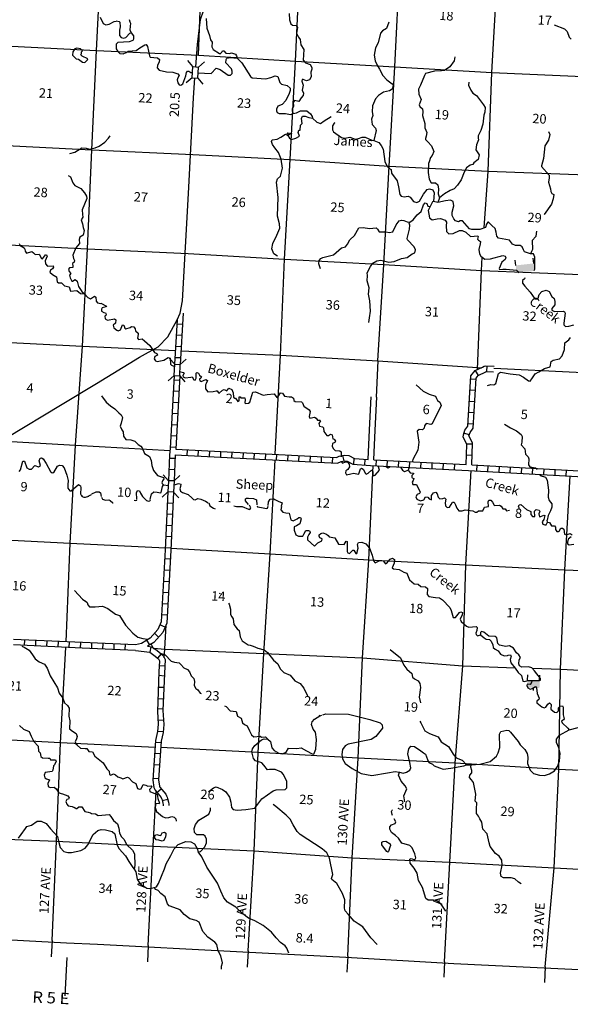
# Model space of a CAD drawing. Extents: x 207324 to 882112, y 16363004 to 16934720.
# Drawn here: x 827674 to 857007, y 16770930 to 16823384 of the extents above; entities that cross this region are included whole.
import ezdxf
from ezdxf.enums import TextEntityAlignment as Align

# ---------------------------------------------------------------- set-up
doc = ezdxf.new("R2010")
doc.units = 0
doc.header["$MEASUREMENT"] = 0
for name, color, linetype in [('L10', 7, 'CONTINUOUS'), ('L13', 7, 'CONTINUOUS'), ('L14', 7, 'CONTINUOUS'), ('L18', 7, 'CONTINUOUS'), ('L28', 7, 'CONTINUOUS'), ('L3', 7, 'CONTINUOUS'), ('L30', 7, 'CONTINUOUS'), ('L4', 7, 'CONTINUOUS'), ('L52', 7, 'CONTINUOUS'), ('L6', 7, 'CONTINUOUS'), ('L8', 7, 'CONTINUOUS')]:
    doc.layers.add(name, color=color, linetype=linetype)
doc.styles.add('STYLE-FONT002', font='font002.shx')
doc.styles.add('STYLE-FONT023', font='font023.shx')

# ---------------------------------------------------------------- blocks, each defined once
blk = doc.blocks.new('CMBR_4')
at = {"layer": 'L18', "color": 7, "linetype": 'CONTINUOUS'}
for p, q in [((0, 298), (-298, 597)), ((597, 298), (895, 597)), ((0, 0), (-298, -298)), ((0, 298), (0, 0)), ((0, 298), (597, 298)), ((0, 0), (597, 0)), ((597, 298), (597, 0)), ((597, 0), (895, -298))]:
    blk.add_line(p, q, dxfattribs=at)
blk = doc.blocks.new('CMBR_2')
at = {"layer": 'L18', "color": 7, "linetype": 'CONTINUOUS'}
for p, q in [((0, 298), (-298, 597)), ((597, 298), (895, 597)), ((0, 298), (0, 0)), ((0, 298), (597, 298)), ((0, 0), (597, 0)), ((597, 298), (597, 0)), ((597, 0), (895, -298)), ((0, 0), (-298, -298))]:
    blk.add_line(p, q, dxfattribs=at)
blk = doc.blocks.new('DAM90')
at = {"layer": 'L6', "color": 7, "linetype": 'CONTINUOUS'}
for p, q in [((-398, 323), (-688, 323)), ((149, 0), (0, 0)), ((-398, -323), (-688, -323))]:
    blk.add_line(p, q, dxfattribs=at)
blk.add_solid([(0, -323), (0, 323), (-398, -323), (-398, 323)], dxfattribs=at)

msp = doc.modelspace()

# ---------------------------------------------------------------- linework, layer by layer
at = {"layer": 'L10', "color": 30, "linetype": 'CONTINUOUS', "flags": 128}
for points in [[(846233, 16799951), (846312, 16801536), (846400, 16803292)], [(846532, 16799933), (846612, 16801521), (846700, 16803277)]]:
    msp.add_lwpolyline(points, dxfattribs=at)
at = {"layer": 'L13', "color": 7, "linetype": 'CONTINUOUS', "flags": 128}
for points in [[(830147, 16790242), (830369, 16795504), (830655, 16800719), (831012, 16805989), (831280, 16811179), (831520, 16816455), (831768, 16821739), (832041, 16827021), (832380, 16832275), (832643, 16837516)], [(837204, 16821492), (837389, 16826704), (837597, 16832023), (837924, 16836836)], [(841293, 16800229), (841574, 16805504), (841789, 16810629), (842079, 16815928), (842368, 16821176), (842608, 16826468), (842881, 16831759), (843017, 16833659)], [(846747, 16805212), (847080, 16810348), (847351, 16815581), (847666, 16820869), (847928, 16826253), (848097, 16831007)], [(852426, 16812298), (852635, 16815317), (852823, 16820578), (853121, 16825859), (853265, 16828342)], [(816185, 16822550), (821285, 16822296), (826526, 16822000), (831768, 16821739), (837204, 16821492), (842368, 16821176), (847666, 16820869), (852823, 16820578)], [(852823, 16820578), (858083, 16820332), (863417, 16820058), (868652, 16819838), (873888, 16819611), (879146, 16819331)], [(768170, 16819895), (773788, 16819480), (779000, 16819295), (784250, 16819016), (789526, 16818753), (794683, 16818470), (800042, 16818194), (805348, 16817871), (810621, 16817549), (815949, 16817333), (821028, 16817004), (826260, 16816709), (831520, 16816455), (836897, 16816203), (842079, 16815928), (847351, 16815581), (852635, 16815317), (857872, 16815114), (860664, 16814966), (863161, 16814959), (868409, 16814655), (873606, 16814488), (878880, 16814023), (882112, 16813836)], [(770462, 16814426), (773525, 16814239), (778819, 16814017), (783999, 16813682), (789242, 16813429), (794585, 16813179), (799858, 16812857), (805017, 16812608), (810341, 16812309), (815648, 16811993), (820737, 16811689), (826047, 16811441), (831280, 16811179), (836641, 16810928), (841789, 16810629), (847080, 16810348), (852269, 16810022)], [(852056, 16804746), (852269, 16810022), (852318, 16810739)], [(852269, 16810022), (857572, 16809808), (862889, 16809534), (868067, 16809334), (873323, 16809013), (878595, 16808683), (882112, 16808478)], [(772789, 16809176), (778543, 16808843), (783778, 16808591), (789020, 16808337), (794287, 16808057), (799627, 16807740), (804708, 16807445), (810063, 16807094), (815322, 16806839), (820513, 16806555), (825770, 16806251), (831012, 16805989), (835969, 16805757)], [(836269, 16805743), (841574, 16805504), (846747, 16805212), (852060, 16804854)], [(846747, 16805212), (846662, 16803279)], [(852060, 16804854), (852270, 16804844)], [(852937, 16804812), (857328, 16804600), (862572, 16804380), (867739, 16804130), (873038, 16803832), (878386, 16803506), (882112, 16803314)], [(788682, 16802999), (793968, 16802702), (799266, 16802395), (804482, 16802110), (809754, 16801771), (814972, 16801527), (820239, 16801256), (825331, 16801018), (830655, 16800719), (835684, 16800428)], [(839841, 16773782), (840166, 16779102), (840387, 16784345), (840685, 16789618), (841018, 16794931), (841277, 16799929)], [(845148, 16773492), (845387, 16778741), (845702, 16784038), (845945, 16789380), (846266, 16794602), (846502, 16799634)], [(850304, 16773200), (850597, 16778506), (850869, 16783780), (851288, 16788954), (851441, 16794343), (851717, 16799368)], [(855670, 16772932), (856155, 16778203), (856401, 16783445), (856484, 16788779), (856716, 16794080), (856999, 16799075)], [(800449, 16797127), (804186, 16796879), (809488, 16796631), (814662, 16796339), (819846, 16796089), (825143, 16795765), (830369, 16795504), (835438, 16795243)], [(835738, 16795228), (841018, 16794931), (846266, 16794602), (851441, 16794343), (856716, 16794080), (862036, 16793865), (867137, 16793618), (872385, 16793314), (877783, 16792969), (882112, 16792760)], [(835379, 16789387), (835408, 16789856), (835473, 16791150)], [(829402, 16774321), (829640, 16779619), (829843, 16784855), (830130, 16789942)], [(834823, 16789894), (835408, 16789856), (840685, 16789618), (845945, 16789380), (851288, 16788954), (854072, 16788860)], [(854991, 16788829), (856484, 16788779), (861718, 16788526), (866858, 16788395), (872173, 16788079), (877435, 16787699), (882112, 16787389)], [(834892, 16784619), (829843, 16784855), (824552, 16785144), (822705, 16785257)], [(882112, 16782093), (877030, 16782297), (871885, 16782672), (866628, 16782968), (861443, 16783193), (856401, 16783445), (850869, 16783780), (845702, 16784038), (840387, 16784345), (835192, 16784604)], [(773039, 16782728), (777140, 16782517), (782257, 16782278), (787498, 16781992), (792729, 16781663), (798019, 16781349), (803341, 16781024), (808666, 16780733), (813901, 16780329), (819037, 16780132), (824311, 16779826), (829640, 16779619), (834781, 16779354), (840166, 16779102), (845387, 16778741), (850597, 16778506), (856155, 16778203), (861162, 16777928), (866302, 16777629), (871571, 16777408)], [(834525, 16774056), (834781, 16779354), (834945, 16782264)]]:
    msp.add_lwpolyline(points, dxfattribs=at)
at = {"layer": 'L3', "color": 140, "linetype": 'CONTINUOUS'}
for p, q in [((849942, 16813637), (849711, 16813699)), ((850040, 16813899), (849942, 16813637)), ((831326, 16797994), (831491, 16798093)), ((855789, 16796617), (855778, 16796713)), ((834680, 16790113), (834809, 16789872)), ((851476, 16783694), (851726, 16783681))]:
    msp.add_line(p, q, dxfattribs=at)
at = {"layer": 'L3', "color": 2, "linetype": 'CONTINUOUS', "flags": 128}
for points in [[(837053, 16820873), (837143, 16822066), (837313, 16823394), (837463, 16823863), (837903, 16824609), (838114, 16824790), (840665, 16827532), (845005, 16832203), (849685, 16837291), (852140, 16839904)], [(823913, 16799281), (829944, 16802902), (831767, 16803999), (834064, 16805409), (835046, 16805959), (835567, 16806492), (836058, 16807402), (836227, 16807753), (836344, 16808399), (836669, 16814124), (836927, 16819218), (837008, 16820278)], [(818633, 16774827), (823934, 16774549), (830161, 16774213), (831824, 16774135), (839226, 16773738), (845054, 16773450), (850795, 16773107), (860776, 16772626), (861163, 16772601)]]:
    msp.add_lwpolyline(points, dxfattribs=at)
at = {"layer": 'L3', "color": 140, "linetype": 'CONTINUOUS', "flags": 128}
for points in [[(831968, 16823523), (832125, 16823188), (832263, 16823106), (832441, 16823146), (832699, 16823283), (832817, 16823310)], [(842035, 16823706), (842043, 16823379), (842115, 16823158), (842204, 16823095), (842403, 16823068), (842481, 16822963), (842416, 16822674), (842530, 16822459), (842624, 16822329), (842643, 16822052), (842805, 16821793), (842775, 16821226), (842901, 16821077), (843155, 16820989), (843231, 16820843), (843234, 16820742), (843176, 16820595), (843205, 16820342), (843113, 16820180), (842960, 16820130), (842780, 16820198), (842729, 16820192), (842700, 16820110), (842780, 16819888), (842716, 16819632), (842792, 16819478), (842777, 16819353), (842662, 16819226), (842551, 16819031), (842311, 16819077), (842239, 16818972), (842262, 16818779), (842195, 16818615), (842190, 16818523), (842250, 16818378)], [(832812, 16823328), (832977, 16823285), (833018, 16823258), (833029, 16822999), (832987, 16822825), (832997, 16822541), (833075, 16822436), (833198, 16822396), (833326, 16822431), (833538, 16822663), (833606, 16822684)], [(833502, 16823400), (833545, 16823264), (833583, 16823195), (833547, 16822838), (833606, 16822684)], [(837608, 16823444), (837640, 16822933), (837787, 16822540), (837833, 16822312), (837927, 16822182), (837914, 16821932), (837990, 16821803), (838321, 16821576), (838362, 16821557), (838442, 16821654), (838471, 16821727), (838547, 16821732), (838648, 16821601), (838857, 16821590), (838959, 16821618), (839164, 16821541), (839218, 16821454), (839253, 16821327)], [(847336, 16823252), (847218, 16822908), (846995, 16822794), (846896, 16822674), (846768, 16822145), (846621, 16821877), (846559, 16821496), (846618, 16821192), (846715, 16820969), (846837, 16820746), (847012, 16820411), (847226, 16820182), (847524, 16819966), (847578, 16819896), (847509, 16819682), (847378, 16819589), (847057, 16819514), (846798, 16819352), (846629, 16819168), (846467, 16818792), (846451, 16818476), (846482, 16818282), (846414, 16818085), (846449, 16817807), (846631, 16817605), (846658, 16817478), (846538, 16816950)], [(856152, 16823107), (856697, 16822904), (856848, 16822754), (856949, 16822448), (857052, 16822351)], [(833606, 16822684), (833740, 16822527), (833739, 16822351), (833694, 16822278), (833514, 16822196), (832910, 16822161), (832814, 16822082), (832809, 16821831), (832894, 16821693), (833005, 16821587), (833180, 16821570), (833351, 16821636), (833455, 16821714), (833875, 16821751), (834083, 16821890), (834334, 16822053), (834418, 16822057), (834487, 16821953), (834587, 16821462), (834625, 16821394), (835024, 16821348), (835120, 16821267), (835113, 16821134), (835012, 16820947)], [(830614, 16821832), (830514, 16821679), (830495, 16821487), (830590, 16821382)], [(830590, 16821382), (830686, 16821302), (830802, 16821279), (831027, 16821116), (831143, 16821101), (831293, 16821252), (831304, 16821293), (830994, 16821444), (830939, 16821505), (830960, 16821588)], [(830960, 16821588), (830973, 16821671), (831018, 16821727), (830915, 16821824), (830725, 16821868), (830614, 16821832)], [(835012, 16820947), (835005, 16820822), (835099, 16820700), (835503, 16820604), (835829, 16820587), (836091, 16820498), (836162, 16820402), (836105, 16820288), (836058, 16820182), (836091, 16820013), (836178, 16819916), (836253, 16819904), (836373, 16819965), (836529, 16820391), (836555, 16820565), (836617, 16820646), (836693, 16820650), (836797, 16820569), (836870, 16820566)], [(837165, 16820550), (837881, 16820513), (838147, 16820808), (838352, 16820730), (838779, 16820424), (838905, 16820434), (838985, 16820522), (838991, 16820647), (838956, 16820774), (838655, 16821091), (838673, 16821265), (838718, 16821330), (838887, 16821363), (839253, 16821327)], [(839253, 16821327), (839516, 16821079), (839979, 16820353), (840059, 16820290), (840783, 16820227), (841046, 16820297), (841293, 16820384), (841434, 16820360), (841526, 16820038), (841613, 16819949), (841919, 16819883), (842079, 16819741), (842088, 16819607), (842038, 16819451), (841852, 16819084), (841657, 16818869), (841435, 16818780), (841360, 16818625), (841355, 16818534), (841392, 16818448), (841506, 16818392), (841841, 16818391), (842096, 16818327), (842250, 16818378)], [(850850, 16821397), (850823, 16821189), (850597, 16820867), (850311, 16820681), (850143, 16820656), (849765, 16820634), (849299, 16820517), (849235, 16820411), (849033, 16819904), (848921, 16819675), (848933, 16819424), (849060, 16819133), (848953, 16818846), (848998, 16818760), (849142, 16818636), (849150, 16818468), (849141, 16818285), (849260, 16817852), (849265, 16817618), (849369, 16817378), (849334, 16817179), (849285, 16817057), (849291, 16816998), (849418, 16816882), (849615, 16816655), (849734, 16816364), (849656, 16816151), (849566, 16816039), (849496, 16815817), (849458, 16815727), (849441, 16815243), (849490, 16814889), (849597, 16814700), (849822, 16814696), (849950, 16814581), (849989, 16814362), (849967, 16814104), (850040, 16813899)], [(851599, 16820062), (851591, 16819903), (851703, 16819638), (851811, 16819466), (852005, 16819338), (852388, 16818842), (852473, 16818712), (852451, 16818454), (852402, 16818306), (852343, 16817816), (852242, 16817479), (852102, 16817202), (852095, 16817068), (852124, 16816983), (852009, 16816713), (851979, 16816456), (852157, 16816187), (852102, 16815931), (851875, 16815751), (851812, 16815662), (851668, 16815628), (851477, 16815496), (851356, 16815260), (851193, 16814850), (851002, 16814568), (850825, 16814376), (850611, 16814279), (850309, 16814102), (850040, 16813899)], [(842250, 16818378), (842428, 16818427), (842642, 16818525), (842976, 16818524), (843168, 16818363), (843253, 16818225), (843274, 16818140)], [(841417, 16810790), (841215, 16810909), (841112, 16811174), (841160, 16811464), (841376, 16811904), (841537, 16812280), (841508, 16812515), (841412, 16812922), (841422, 16813439), (841447, 16813906), (841364, 16814721), (841416, 16814903), (841574, 16815053), (841671, 16815466), (841604, 16815954), (841456, 16816305), (841269, 16816565), (841144, 16816739), (841094, 16816900), (841123, 16816983), (841393, 16817019), (841582, 16817117), (841833, 16817280), (841963, 16817223), (842047, 16817068), (842153, 16817004), (842382, 16817067), (842588, 16817182), (842506, 16817378), (842538, 16817502), (842621, 16817498), (842635, 16817756), (842716, 16817860), (842687, 16818121), (842744, 16818243), (842886, 16818236), (843074, 16818168), (843274, 16818140)], [(843274, 16818140), (843496, 16817920), (843694, 16817859), (843901, 16817991), (844274, 16818225)], [(844470, 16817895), (844422, 16817880), (844339, 16817734), (844344, 16817508), (844389, 16817413), (844816, 16817115), (844999, 16817080), (845269, 16817133), (845555, 16817010), (845725, 16817059), (845912, 16817133), (846087, 16817124), (846431, 16816972), (846538, 16816950)], [(842177, 16817312), (842059, 16817285), (842032, 16817253), (841990, 16817255), (841920, 16817359), (842177, 16817312)], [(855842, 16817432), (855916, 16817261), (855843, 16816972), (855659, 16816656), (855617, 16816332), (855574, 16815992), (855470, 16815596), (855468, 16815554), (855878, 16815098), (855880, 16814964), (855842, 16814732), (855949, 16814375), (855966, 16814224), (856020, 16814129), (856125, 16814065), (856096, 16813833), (855998, 16813554), (855610, 16813014), (855610, 16813014)], [(830347, 16816262), (830618, 16816331), (830990, 16816554), (831214, 16816533), (831387, 16816482), (831692, 16816558), (831906, 16816638), (832202, 16816856), (832414, 16817070), (832488, 16817200)], [(846538, 16816950), (846800, 16816844), (846934, 16816687), (847032, 16816489), (847132, 16815832), (847228, 16815601), (847347, 16815478), (847460, 16815405), (847483, 16815203), (847788, 16814795), (847863, 16814481), (847917, 16814077), (847988, 16813982), (848161, 16813939), (848372, 16813987), (848478, 16813931), (848658, 16813696), (848831, 16813645), (848969, 16813721), (849180, 16814095), (849386, 16814343), (849504, 16814370), (849677, 16814311), (849760, 16814156), (849711, 16813699)], [(830259, 16815088), (830389, 16815014), (830513, 16814690), (830606, 16814543), (830931, 16814383), (831120, 16814164), (831228, 16813991), (831254, 16813856), (831004, 16813259), (831024, 16813007), (831033, 16812865), (830942, 16812727), (831014, 16812515), (831054, 16812312), (831104, 16812159), (831057, 16811910), (830884, 16811794), (830836, 16811680), (830865, 16811453), (830669, 16811221), (830506, 16810845), (830539, 16810668), (830599, 16810556), (830570, 16810474), (830482, 16810395), (830499, 16810252), (830504, 16810176), (830336, 16810160), (830282, 16810096), (830317, 16809977), (830403, 16809864), (830323, 16809768), (830357, 16809632), (830448, 16809452), (830490, 16809450), (830629, 16809551), (830732, 16809453), (830801, 16809174), (830986, 16808896), (831122, 16808780)], [(848450, 16812595), (848632, 16812727), (848855, 16812992), (849057, 16813173), (849184, 16813526), (849273, 16813630), (849363, 16813584), (849414, 16813455), (849538, 16813424)], [(849711, 16813699), (849661, 16813685), (849538, 16813424)], [(854881, 16810904), (854561, 16811013), (854508, 16811116), (854450, 16811286), (854336, 16811350), (854086, 16811355), (853923, 16811431), (853766, 16811631), (853178, 16811745), (853092, 16811859), (853053, 16812061), (853013, 16812264), (852829, 16812424), (852733, 16812504), (852655, 16812600), (852613, 16812603), (852549, 16812489), (852481, 16812309), (852182, 16812199), (851765, 16812204), (851641, 16812236), (851271, 16812665), (851145, 16812663), (851059, 16812617), (850895, 16812667), (850800, 16812781), (850709, 16812953), (850718, 16813128), (850803, 16813466), (850765, 16813702), (850618, 16813777), (850357, 16813732), (849942, 16813637)], [(849538, 16813424), (849435, 16813212), (849507, 16812832), (849652, 16812724), (849913, 16812769), (850099, 16812801), (850336, 16812697), (850406, 16812601), (850395, 16812393), (850405, 16812100), (850541, 16811984), (850767, 16811997), (851110, 16812155), (851252, 16812156), (851440, 16812062), (851687, 16811840), (852073, 16811862), (852105, 16811835), (852064, 16811695), (852120, 16811642), (852216, 16811570), (852209, 16811437), (852136, 16811148), (852173, 16810904), (852234, 16810792), (852451, 16810630), (852753, 16810639), (853406, 16810822), (853530, 16810791), (853576, 16810721), (853529, 16810615), (853354, 16810474), (853219, 16810130), (853233, 16810079), (853418, 16810095), (853585, 16810102), (854142, 16810040), (854229, 16809943), (854263, 16809906)], [(843698, 16810119), (843619, 16810374), (843637, 16810548), (843709, 16810653), (843830, 16810722), (844388, 16810852), (844818, 16811230), (845029, 16811286), (845145, 16811422), (845257, 16811650), (845512, 16811888), (845735, 16812302), (845969, 16812315), (846318, 16812263), (846670, 16812287), (846742, 16812225), (846827, 16812086), (847194, 16812084), (847359, 16812042), (847545, 16812074), (847732, 16812449), (847894, 16812674), (848013, 16812710), (848145, 16812678), (848309, 16812619), (848450, 16812595)], [(846281, 16807250), (846311, 16807508), (846363, 16807864), (846333, 16808409), (846259, 16808756), (846286, 16809097), (846180, 16809479), (846195, 16809762), (846185, 16809896), (846362, 16810238), (846496, 16810407), (846704, 16810546), (846906, 16810569), (847344, 16810463), (847621, 16810498), (848023, 16810670), (848318, 16810721), (848587, 16810908), (848724, 16810967), (848765, 16811116), (848682, 16811287), (848333, 16811648), (848312, 16811724), (848439, 16812228), (848450, 16812436), (848429, 16812521), (848450, 16812595)], [(855212, 16812118), (855189, 16811991), (855164, 16811834), (854969, 16811627), (854986, 16811149), (854946, 16811026), (854881, 16810904)], [(827639, 16811468), (827691, 16811348), (827919, 16811235), (827957, 16811166), (827960, 16811057), (828029, 16810953), (828318, 16811038), (828415, 16810966), (828502, 16810878), (828712, 16810892), (828841, 16810659), (828882, 16810640), (829052, 16810856), (829095, 16810863), (829141, 16810785), (829092, 16810654), (829035, 16810540), (829051, 16810372), (829153, 16810249), (829456, 16810275), (829477, 16810207), (829422, 16810109), (829318, 16810048), (829278, 16809925), (829414, 16809809), (829601, 16809707), (829633, 16809680), (829677, 16809410), (829742, 16809373), (829908, 16809364), (830059, 16809214), (830307, 16809159), (830378, 16808929), (830714, 16808961), (830914, 16808800), (831122, 16808780)], [(855088, 16810018), (855115, 16810098), (855115, 16810741), (855048, 16810904), (854881, 16810904)], [(854590, 16809633), (854561, 16809575), (854464, 16809488), (854466, 16809354), (854582, 16809181), (854875, 16808873), (855124, 16808509), (855240, 16808503), (855301, 16808550), (855353, 16808748), (855495, 16808899), (855725, 16808971), (855888, 16808895), (856016, 16808638), (856145, 16808531), (856178, 16808362), (856177, 16808186), (856025, 16808002), (856020, 16807902), (856167, 16807836), (856619, 16807854), (856701, 16807824), (856739, 16807756), (856661, 16807216), (856656, 16807125), (856752, 16807036), (856936, 16807051), (857199, 16807121)], [(831122, 16808780), (831296, 16808587), (831442, 16808512), (831659, 16808651), (831723, 16808606), (831745, 16808396), (831824, 16808299), (831997, 16808257)], [(831999, 16808274), (832300, 16808124), (832290, 16808083), (832070, 16808028), (832033, 16807963), (832027, 16807854), (832157, 16807781), (832239, 16807760), (832286, 16807690), (832257, 16807617), (832214, 16807585), (832223, 16807443), (832345, 16807378), (832733, 16807441), (832805, 16807387), (832780, 16807221), (832648, 16807103), (832692, 16806975), (832852, 16806850), (832925, 16806813), (833045, 16806857), (833122, 16807045), (833143, 16807127), (833225, 16807115), (833284, 16806953), (833332, 16806917), (833553, 16806989), (833623, 16807035), (833755, 16807020), (833825, 16806916), (833845, 16806815), (833989, 16806690), (833993, 16806606), (833958, 16806416), (833996, 16806339), (834207, 16806378), (834327, 16806279), (834606, 16806022), (834862, 16805650), (834985, 16805593), (835022, 16805507), (834877, 16805448), (834836, 16805308), (834914, 16805204), (834996, 16805174), (835351, 16805248), (835576, 16805387), (835699, 16805347), (835700, 16805037), (835764, 16804984), (835894, 16804927), (835901, 16804882)], [(852592, 16803902), (852770, 16803943), (852936, 16803926), (853040, 16804004), (853177, 16804540), (853281, 16804601), (853812, 16804523), (854285, 16804465), (854521, 16804344), (854778, 16804139), (854861, 16804126), (854995, 16804303), (855140, 16804521), (855338, 16804619), (855632, 16804804), (855929, 16804889), (855994, 16805170), (856090, 16805248), (856428, 16805323), (856570, 16805482), (856696, 16805810), (856723, 16806168), (856923, 16806325), (857022, 16806453)], [(836164, 16804641), (836412, 16804590), (836435, 16804556), (836370, 16804434), (836391, 16804357), (836481, 16804311), (836791, 16804336), (836859, 16804350), (836943, 16804195), (837025, 16804174), (837073, 16804288), (837079, 16804555), (837106, 16804596), (837204, 16804557), (837257, 16804446), (837352, 16804357), (837324, 16804292), (837262, 16804228), (837266, 16804144), (837340, 16804116), (837596, 16804211), (837676, 16804156), (837610, 16804009), (837565, 16803937), (837570, 16803719), (837695, 16803554), (837988, 16803572), (838149, 16803613), (838191, 16803611), (838260, 16803499), (838301, 16803480), (838478, 16803655), (838563, 16803684), (838709, 16803609), (838809, 16803754), (838972, 16803679), (839047, 16803508), (839060, 16803281), (839132, 16803228), (839174, 16803225), (839298, 16803043), (839367, 16803081), (839370, 16803290), (839412, 16803297), (839459, 16803236), (839668, 16803233), (839688, 16803140), (839670, 16802965), (839702, 16802930), (839870, 16802955), (839940, 16803010), (840101, 16803536), (840228, 16803563), (840645, 16803382), (840864, 16803421), (841225, 16803444), (841366, 16803261), (841452, 16803315), (841562, 16803502), (841678, 16803479), (841787, 16803331), (842036, 16803293), (842153, 16803287), (842258, 16803214), (842285, 16803088), (842341, 16803043), (842683, 16803033), (842747, 16802971), (842812, 16802792), (843103, 16802593), (843141, 16802516), (843101, 16802242), (843138, 16802148), (843384, 16802211), (843473, 16802156), (843534, 16802044), (843659, 16802046), (843691, 16802019), (843609, 16801873), (843642, 16801721), (843800, 16801696), (843864, 16801642), (843879, 16801449), (844044, 16801240), (844127, 16801236), (844230, 16801297), (844313, 16801276), (844351, 16801048), (844434, 16801036), (844496, 16800932), (844458, 16800859), (844338, 16800798), (844314, 16800666), (844367, 16800546), (844486, 16800431), (844736, 16800418), (844808, 16800364), (844806, 16800099)], [(848799, 16803933), (849174, 16803596), (849483, 16803429), (849829, 16803328), (849880, 16803200), (849925, 16803097), (850062, 16803006), (850120, 16802836), (849968, 16802485), (849708, 16801980), (849643, 16801858), (849582, 16801819), (849326, 16801866), (849245, 16801753), (849221, 16801629), (849133, 16801542), (848958, 16801543), (848853, 16801456), (848932, 16800884), (848876, 16800452), (848624, 16799955), (848578, 16799819)], [(832033, 16803340), (832274, 16803002), (832515, 16802805), (832749, 16802651), (832956, 16802448), (833084, 16802341), (833143, 16802187), (833086, 16801897), (833035, 16801725), (833117, 16801536), (833178, 16801425), (833208, 16801197), (833333, 16801024), (833591, 16801002), (833804, 16800924), (833979, 16800747), (834125, 16800664), (834203, 16800568), (834330, 16800278), (834589, 16800114), (834670, 16799900), (834706, 16799639), (834809, 16799366), (835021, 16799104), (835341, 16798996), (835362, 16798919), (835291, 16798823), (835243, 16798717), (835258, 16798674), (835330, 16798612)], [(853495, 16801832), (853828, 16801639), (854145, 16801472), (854386, 16801284), (854439, 16801180), (854423, 16800872), (854382, 16800740), (854580, 16800529), (854615, 16800235), (854759, 16800102), (854794, 16799983), (854778, 16799675), (854848, 16799571), (855154, 16799513), (855250, 16799439)], [(827644, 16799312), (827724, 16799408), (827849, 16799861), (827933, 16799865), (828048, 16799516), (828186, 16799434), (828311, 16799435), (828488, 16799626), (828685, 16799557), (828789, 16799627), (828720, 16799890), (828761, 16800030), (828829, 16800051), (828918, 16799996), (829080, 16799737), (829308, 16799315), (829412, 16799242), (829497, 16799254), (829691, 16799595), (829794, 16799656), (829935, 16799632), (830037, 16799501), (830184, 16799125), (830260, 16798829), (830247, 16798604), (830237, 16798420), (830339, 16798289), (830422, 16798276), (830800, 16798624), (830914, 16798559), (830932, 16798441), (830915, 16798124), (830960, 16798022)], [(844825, 16799850), (844837, 16799786), (844878, 16799767), (845023, 16799835), (845139, 16799803), (845225, 16799699), (845251, 16799555), (845160, 16799418), (845057, 16799356), (845034, 16799241), (845087, 16799129), (845307, 16799184), (845467, 16799218), (845699, 16799172), (845750, 16799186), (845823, 16799458), (845891, 16799497), (845964, 16799443), (846102, 16799210), (846125, 16799175), (846245, 16799227), (846412, 16799377), (846484, 16799323), (846483, 16799148), (846530, 16799087), (846607, 16799116), (846847, 16799380), (846768, 16799610)], [(847168, 16799590), (847313, 16799514), (847418, 16799577)], [(847956, 16799550), (848059, 16799383), (848173, 16799319), (848368, 16799384)], [(848457, 16799525), (848407, 16799490), (848368, 16799384)], [(848368, 16799384), (848470, 16799244), (848653, 16799227), (848650, 16799185), (848562, 16799098), (848566, 16799005), (848589, 16798971), (848671, 16798950), (848640, 16798834), (848586, 16798754), (848621, 16798626), (848821, 16798616), (849009, 16798222), (848980, 16798139), (848852, 16798088), (848770, 16797958), (848831, 16797838), (849035, 16797760), (849205, 16797802), (849288, 16797956), (849413, 16797950), (849492, 16797854), (849615, 16797805), (849618, 16798031), (849726, 16798184), (849837, 16798220), (849916, 16798132), (849965, 16797946), (850052, 16797858), (850220, 16797882), (850314, 16797911), (850378, 16797849), (850334, 16797651), (850359, 16797490), (850454, 16797402), (850572, 16797421), (850663, 16797558), (850736, 16797680), (850812, 16797684), (850888, 16797538), (850954, 16797359), (851072, 16797219), (851248, 16797227), (851409, 16797277), (851816, 16797222), (851937, 16797140), (852021, 16797153), (852116, 16797215), (852350, 16797211), (852444, 16797406), (852655, 16797445), (852627, 16797706), (852673, 16797779), (852773, 16797782), (852860, 16797686), (852960, 16797521), (852992, 16797495), (853244, 16797523), (853316, 16797461), (853409, 16797322), (853535, 16797324), (853613, 16797220), (853763, 16797246)], [(855386, 16799155), (855409, 16799107), (855688, 16799017), (855779, 16798845), (855852, 16798315), (855833, 16797948), (855881, 16797761), (856023, 16797587), (856031, 16797419), (855945, 16797215), (855832, 16796970), (855778, 16796713)], [(834620, 16797822), (834694, 16798127), (834816, 16798229), (834991, 16798212), (835173, 16798177), (835216, 16798200), (835291, 16798522), (835330, 16798612)], [(835330, 16798612), (835593, 16798576)], [(835928, 16798612), (836143, 16798670), (836251, 16798647), (836244, 16798522), (836212, 16798390), (836248, 16798271), (836352, 16798191), (836657, 16798091), (836855, 16797888), (836926, 16797818), (837017, 16797796), (837164, 16797881), (837329, 16797847), (837566, 16797734), (837720, 16797642)], [(830970, 16798035), (831009, 16797983), (831099, 16797944)], [(831099, 16797944), (831183, 16797948), (831361, 16798005)], [(831509, 16798118), (831749, 16798239), (831916, 16798231), (831980, 16798185), (832020, 16797974)], [(832036, 16797954), (832088, 16797834), (832245, 16797792), (832421, 16797800), (832486, 16797763)], [(833840, 16797767), (833908, 16797780), (833919, 16797830)], [(833911, 16797859), (833895, 16798185), (833943, 16798308), (834050, 16798278)], [(834050, 16798278), (834119, 16798157), (834210, 16797977), (834369, 16797826)], [(839872, 16797563), (839698, 16797748), (839712, 16797864), (839756, 16797895), (839856, 16797890)], [(839856, 16797890), (840123, 16797884), (840286, 16797801), (840305, 16797532)], [(840905, 16797501), (840932, 16797700), (841015, 16797838), (841217, 16797861), (841273, 16797824)], [(841273, 16797824), (841444, 16797740), (841649, 16797646), (841625, 16797522), (841588, 16797457)], [(832486, 16797763), (832630, 16797638), (832658, 16797641)], [(833777, 16797792), (833840, 16797767)], [(834369, 16797815), (834426, 16797770), (834532, 16797731)], [(834532, 16797731), (834608, 16797744), (834644, 16797792)], [(837754, 16797637), (837796, 16797493), (838007, 16797357), (838096, 16797334)], [(839081, 16797490), (839232, 16797451), (839533, 16797452), (839859, 16797301), (839943, 16797297), (839988, 16797370), (839913, 16797524)], [(840329, 16797494), (840351, 16797426), (840558, 16797398)], [(840558, 16797398), (840823, 16797351), (840882, 16797365), (840904, 16797464)], [(841614, 16797443), (841588, 16797278), (841690, 16797147), (841856, 16797113), (842030, 16797096), (842120, 16796740), (842251, 16796691), (842449, 16796789), (842553, 16796859), (842636, 16796855), (842666, 16796786), (842602, 16796531), (842421, 16796415), (842302, 16796371), (842292, 16796196), (842388, 16795948), (842534, 16795865), (842751, 16795862), (842815, 16795968), (842918, 16796163), (843052, 16796173), (843126, 16796144), (843155, 16796067), (843083, 16795962), (843000, 16795824), (843009, 16795682), (843376, 16795337), (843560, 16795511), (843775, 16795625), (843781, 16795733), (843667, 16795789), (843629, 16795867), (843633, 16795933), (843712, 16796013), (843831, 16796040), (844011, 16795980), (844116, 16795900), (844162, 16795830), (844460, 16795773), (844660, 16795445), (844960, 16795429), (845062, 16795608), (845128, 16795587), (845116, 16795053), (845162, 16794975), (845253, 16794946), (845429, 16795120), (845471, 16795126), (845588, 16794953), (845629, 16794943), (845656, 16794975), (845662, 16795100), (845710, 16795223), (845663, 16795434), (845727, 16795539), (845894, 16795547), (846116, 16795469), (846304, 16795233), (846452, 16794858), (846520, 16794562), (846606, 16794457), (846717, 16794501), (846863, 16794569), (847029, 16794552), (847155, 16794395), (847240, 16794423), (847411, 16794649), (847530, 16794693), (847635, 16794628), (847625, 16794428), (847520, 16794191), (847592, 16794129), (847891, 16794097), (848135, 16793950), (848299, 16793900), (848439, 16793541), (848695, 16793327), (848903, 16793308), (849039, 16793184), (849297, 16793170), (849393, 16793082), (849385, 16792765), (849471, 16792660), (849819, 16792600), (850044, 16792588), (850197, 16792480), (850594, 16792074), (850669, 16791903), (850767, 16791539), (850892, 16791532), (851098, 16791806), (851175, 16791835), (851257, 16791806), (851251, 16791681), (851147, 16791452), (851198, 16791316), (851486, 16791066), (851601, 16791027), (851987, 16791065), (852043, 16791004), (852025, 16790837), (851977, 16790706), (851997, 16790622), (852070, 16790568), (852215, 16790619)], [(854288, 16797297), (854296, 16797343), (854244, 16797454), (854290, 16797535), (854374, 16797548), (854670, 16797298), (854906, 16797177), (854906, 16797018), (854985, 16796922), (855119, 16796924), (855100, 16797200), (855180, 16797288), (855345, 16797246), (855383, 16797177), (855335, 16797054), (855360, 16796903), (855436, 16796924), (855590, 16796991), (855656, 16796962), (855594, 16796762)], [(855594, 16796762), (855514, 16796631), (855541, 16796513), (855647, 16796465), (855723, 16796478), (855789, 16796617)], [(855789, 16796617), (855897, 16796603), (856004, 16796413), (856172, 16796421), (856218, 16796352), (856211, 16796219), (856290, 16796123), (856373, 16796110), (856416, 16796133), (856499, 16796287), (856583, 16796291), (856655, 16796237), (856700, 16795984), (856790, 16795946), (857003, 16796010), (857108, 16795938)], [(857060, 16795831), (856895, 16795706), (856853, 16795541), (856857, 16795458), (856938, 16795412), (857191, 16795448)], [(830596, 16792972), (831014, 16792507), (831152, 16792424)], [(838330, 16792834), (838326, 16792774)], [(831170, 16792432), (831266, 16792343), (831300, 16792208), (831387, 16792111), (831688, 16792112), (832090, 16792133), (832368, 16792010), (832779, 16791721), (832985, 16791651), (833317, 16791133), (833695, 16790695), (833969, 16790496), (834241, 16790424), (834480, 16790386)], [(838790, 16792302), (838834, 16792248), (838912, 16791984), (838905, 16791692), (838974, 16791572), (839052, 16791467), (839086, 16791165), (839258, 16790930), (839362, 16790849), (839412, 16790512), (839525, 16790289), (839841, 16790088), (839948, 16790066), (840112, 16790007), (840358, 16789911), (840696, 16789818), (840881, 16789674), (841201, 16789256), (841425, 16789061), (841554, 16788803), (841744, 16788601), (842087, 16788458), (842340, 16788169), (842616, 16788012), (842812, 16787768), (842994, 16787407), (843001, 16787356)], [(853478, 16790001), (853230, 16790064), (853143, 16790152), (853100, 16790447), (853004, 16790527), (852662, 16790545), (852406, 16790759), (852283, 16790799), (852221, 16790744), (852215, 16790619)], [(852215, 16790619), (852415, 16790449), (852520, 16790385), (852694, 16790359), (852799, 16790279), (852880, 16790074), (852906, 16789930), (853010, 16789841), (853173, 16789766), (853289, 16789584), (853485, 16789490), (853661, 16789515), (853696, 16789538), (853822, 16789540)], [(827794, 16790007), (827917, 16789957), (828176, 16789801), (828363, 16789548), (828494, 16789341), (828703, 16789179), (828997, 16789046), (829144, 16788829), (829306, 16788427), (829682, 16787797), (829783, 16787507), (829978, 16787246), (830056, 16786983), (830224, 16786848), (830308, 16786701), (830285, 16786276), (830347, 16786031), (830325, 16785614), (830493, 16785479), (830679, 16785361), (830737, 16785199), (830696, 16785067), (830621, 16784912), (830674, 16784801), (830754, 16784746)], [(854979, 16788183), (855372, 16788188), (855415, 16788202), (855428, 16788285), (855107, 16788703), (854956, 16788853), (854783, 16788904), (854431, 16788889), (854309, 16788954), (854265, 16789073), (854284, 16789281), (854358, 16789411), (854273, 16789549), (854137, 16789657), (853975, 16789908), (853771, 16790019), (853561, 16789988), (853478, 16790001)], [(835151, 16789640), (835432, 16789550), (835741, 16789217), (835921, 16789149), (836170, 16789119), (836266, 16789030), (836416, 16788855), (836620, 16788761), (836722, 16788639), (836803, 16788425), (836946, 16788284), (836979, 16788124), (836968, 16787907), (837052, 16787752), (837165, 16787687), (837281, 16787506), (837335, 16787485)], [(847409, 16789834), (847962, 16789379), (848134, 16788993), (848290, 16788785), (848563, 16788561), (848602, 16788350), (848706, 16788270), (848901, 16788167), (848994, 16788021), (849033, 16787809), (848964, 16787287), (849020, 16786998)], [(853822, 16789540), (853860, 16789479), (853800, 16789290), (853842, 16789129), (854077, 16788841), (854224, 16788607), (854399, 16788439), (854484, 16788142), (854558, 16788130), (854762, 16788186), (854979, 16788183)], [(854979, 16788183), (854930, 16788044), (854876, 16787971), (854709, 16787980), (854689, 16787906), (854741, 16787795), (854871, 16787721), (854982, 16787757), (855154, 16787856), (855209, 16787787), (855235, 16787484), (855348, 16787244), (855327, 16787162), (855231, 16787083), (855218, 16786992), (855491, 16786777), (855613, 16786721), (855699, 16786766), (855816, 16786927), (855903, 16786990), (855990, 16786902), (855978, 16786660), (856169, 16786491), (856286, 16786476), (856382, 16786563), (856383, 16786731), (856471, 16786818), (856588, 16786828), (856626, 16786760), (856631, 16786358), (856686, 16786146), (856641, 16786082), (856545, 16786011), (856566, 16785927), (856869, 16785643), (856940, 16785556)], [(838589, 16786836), (838681, 16786789), (838879, 16786570), (839211, 16786527), (839273, 16786273), (839477, 16786179), (839547, 16785924), (839643, 16785844), (839798, 16785761), (839918, 16785495), (840015, 16785281), (840144, 16785183), (840480, 16785215), (840553, 16785169), (840762, 16785175), (840889, 16785052)], [(840889, 16785052), (841041, 16784927), (841107, 16784589), (841226, 16784457), (841485, 16784301), (841659, 16784267), (841872, 16784356), (842000, 16784567), (842443, 16784560), (842662, 16784591), (842955, 16784442), (843255, 16784267), (843347, 16784254), (843452, 16784516), (843488, 16785041), (843433, 16785420), (843316, 16785593), (843221, 16785840), (843253, 16785973), (843386, 16786116), (843671, 16786293)], [(843622, 16786326), (843671, 16786293)], [(843671, 16786293), (843766, 16786326)], [(843826, 16786347), (843986, 16786402), (845189, 16786389), (846335, 16786095), (846886, 16785924), (846981, 16785811), (847005, 16785642), (846656, 16785201), (846397, 16785039), (845172, 16784794), (845008, 16784694), (844873, 16784508), (844833, 16784235), (844872, 16784015), (845009, 16783757), (845388, 16783487), (845859, 16783220), (846439, 16783122), (847273, 16783262), (847670, 16783334), (847902, 16783288)], [(827659, 16785783), (827874, 16785596), (828185, 16785462), (828288, 16785214), (828423, 16784922), (828661, 16784684), (828671, 16784407), (828767, 16784318), (828798, 16784124), (828894, 16784052), (829194, 16784036), (829278, 16784040), (829324, 16783962), (829491, 16783953), (829574, 16783949), (829621, 16783879), (829527, 16783692), (829474, 16783637), (829445, 16783412), (829408, 16783339), (829036, 16783276), (828979, 16783145), (829013, 16783001), (829102, 16782946), (829266, 16782887), (829172, 16782700), (829197, 16782540), (829302, 16782475), (829513, 16782498), (829616, 16782400), (829764, 16782200), (829961, 16782139), (830240, 16782040), (830310, 16781936), (830272, 16781855), (830188, 16781842), (830140, 16781728), (830182, 16781584), (830261, 16781496), (830477, 16781467), (830575, 16781420)], [(849000, 16786013), (849051, 16785919), (849263, 16785499), (849507, 16785361), (849965, 16785178), (850119, 16784919), (850515, 16784672), (850769, 16784258), (850918, 16784058), (851246, 16783932), (851476, 16783694)], [(856940, 16785556), (857430, 16785673), (857816, 16785845), (858309, 16785852), (858479, 16785735), (858632, 16785476), (858817, 16784856), (858982, 16784655), (859219, 16784551), (859330, 16784587), (859394, 16784692), (859523, 16785086), (859579, 16785200), (859522, 16785555), (859629, 16785683), (859706, 16785712), (860019, 16785612), (860609, 16785238), (860687, 16785134), (860719, 16784932), (860798, 16784852), (860979, 16784793), (861106, 16784820)], [(851726, 16783681), (852188, 16783724), (852730, 16783871), (853071, 16784146), (853172, 16784324), (853246, 16784613), (853232, 16785316), (853299, 16785471), (853620, 16785538), (853728, 16785515), (853824, 16785435), (854224, 16784938), (854340, 16784756), (854578, 16784510), (854717, 16784293), (854740, 16784100), (854731, 16783766), (854862, 16783400), (855046, 16783231), (855375, 16783130), (855634, 16783125), (855897, 16783203), (856164, 16783365), (856328, 16783607), (856426, 16783886), (856473, 16784302), (856388, 16784599), (856268, 16784872), (856278, 16785047), (856431, 16785265), (856940, 16785556)], [(830733, 16784731), (830908, 16784572), (831167, 16784558), (831250, 16784554), (831351, 16784398), (831550, 16784379), (831672, 16784147), (832121, 16783789), (832322, 16783469), (832441, 16783354), (832465, 16783178), (832538, 16783132), (832668, 16783209), (832782, 16783161), (832901, 16783046), (833066, 16782996), (833172, 16782940), (833410, 16783028), (833492, 16782998), (833682, 16782779), (833861, 16782686), (833948, 16782431), (834062, 16782392), (834147, 16782404), (834259, 16782641), (834391, 16782600), (834506, 16782552), (834682, 16782568), (834714, 16782541), (834685, 16782459), (834589, 16782381), (834616, 16782262), (834992, 16782101), (835039, 16781889), (835127, 16781650), (835100, 16781618), (834926, 16781636), (834889, 16781421), (834970, 16781207), (835282, 16780932), (835437, 16780865), (835613, 16780873), (835783, 16780939), (835898, 16780900), (835994, 16780811), (836005, 16780693)], [(837737, 16782251), (837760, 16782282), (837995, 16782470), (838140, 16782512), (838475, 16782378), (838652, 16782243), (838847, 16781965), (838924, 16781694), (838951, 16781408), (839038, 16781303), (839253, 16781267), (839715, 16781310), (840195, 16781377), (840311, 16781513), (840573, 16781883), (841179, 16782295), (841341, 16782353), (841818, 16782370), (841907, 16782465), (841900, 16782808), (841735, 16783168), (841616, 16783291), (841281, 16783443), (840989, 16783441), (840871, 16783422), (840674, 16783667), (840573, 16783798), (840243, 16783898), (840125, 16784022), (840035, 16784377), (840077, 16784542), (840203, 16784720), (840553, 16785027), (840706, 16785069), (840889, 16785052)], [(847902, 16783288), (848109, 16783252), (848286, 16783293), (848460, 16783409), (848508, 16783524), (848464, 16783810), (848346, 16784276), (848402, 16784541), (848518, 16784677), (848701, 16784667), (849040, 16784440), (849185, 16784333), (849298, 16784260), (849392, 16783971), (849475, 16783807), (849664, 16783731), (849759, 16783642), (850037, 16783527), (850234, 16783458), (850647, 16783512), (851339, 16783643), (851476, 16783694)], [(854395, 16777356), (854240, 16777431), (854057, 16777607), (853851, 16777668), (853442, 16777673), (853329, 16777746), (853280, 16777924), (853369, 16778346), (853357, 16778605), (853217, 16778813), (853017, 16778966), (852743, 16779331), (852679, 16779535), (852578, 16780009), (852348, 16780255), (852301, 16780625), (852194, 16780815), (852110, 16780961), (852017, 16781100), (852005, 16781351), (852021, 16781659), (851934, 16781756), (851970, 16782130), (851843, 16782739), (851742, 16782886), (851640, 16783009), (851655, 16783133), (851762, 16783261), (851760, 16783387), (851711, 16783557), (851726, 16783681)], [(848190, 16781714), (848145, 16782030), (848290, 16782407), (848206, 16782562), (848002, 16782815), (847860, 16783131), (847902, 16783288)], [(846727, 16774113), (846378, 16774474), (845958, 16775064), (845698, 16775220), (845489, 16775365), (845182, 16775740), (845008, 16775917), (844973, 16776044), (844996, 16776494), (844872, 16776835), (844566, 16777369), (844301, 16777584), (844278, 16777627), (844356, 16777840), (844184, 16778710), (844033, 16779002), (843784, 16779207), (842612, 16779971), (842462, 16780129), (842238, 16780484), (842086, 16780784), (841864, 16781005), (841311, 16781460), (841175, 16781576)], [(830568, 16781430), (830682, 16781365), (830723, 16781363), (830820, 16781450), (830988, 16781458), (831150, 16781207), (831315, 16781165), (831439, 16781133), (831503, 16781088), (831712, 16781085), (831849, 16780995), (832445, 16781039), (832532, 16780942), (832679, 16780726), (832887, 16780539), (832951, 16780318), (832987, 16780049), (833102, 16779851), (833245, 16779718), (833356, 16779445), (833683, 16779135), (833782, 16778946), (833807, 16778318), (833780, 16778127)], [(837181, 16779060), (837307, 16779062), (837546, 16779317), (837633, 16779538), (837626, 16779722), (837559, 16779885), (837471, 16779956), (837112, 16779967), (836984, 16780082), (836962, 16780292), (837040, 16780514), (837211, 16780747), (837745, 16781053), (837840, 16781266), (837839, 16781401)], [(847541, 16780991), (847517, 16781043), (847474, 16781196), (847512, 16781277), (847541, 16781291)], [(827602, 16779783), (827746, 16779976), (827989, 16780289), (828062, 16780394), (828300, 16780473), (828604, 16780691), (828821, 16780679), (829090, 16780556), (829310, 16780285), (829680, 16779872), (829742, 16779618), (829832, 16779279), (830021, 16779068), (830245, 16779022), (830428, 16779012)], [(850372, 16775886), (850125, 16776259), (849892, 16776438), (849727, 16776480), (849442, 16776470), (849304, 16776561), (849127, 16777155), (848920, 16777525), (848857, 16777913), (848688, 16778190), (848484, 16778451), (848453, 16778662), (848522, 16778700), (848727, 16778622), (848783, 16778728), (848719, 16778949), (848577, 16779274), (848458, 16779397), (848030, 16779520), (847960, 16779615), (847852, 16779788), (847692, 16779930), (847483, 16780083), (847392, 16780264), (847390, 16780389), (847479, 16780485), (847675, 16780558), (847705, 16780649), (847624, 16780819)], [(830434, 16779021), (830940, 16779120), (831164, 16779250), (831307, 16779427), (831587, 16779972), (831841, 16780193), (832011, 16780242), (832244, 16780230), (832598, 16780128), (832742, 16780003), (832861, 16779412), (832976, 16779205), (833308, 16778845), (833484, 16778535), (833693, 16778215), (833780, 16778127)], [(835080, 16779948), (835195, 16779925), (835262, 16780072), (835380, 16780099), (835452, 16780045), (835465, 16779969), (835442, 16779853)], [(834832, 16777144), (834960, 16777187), (835070, 16777365), (835387, 16778151), (835476, 16778414), (835733, 16778860), (835910, 16779210), (836115, 16779450), (836532, 16779596), (836791, 16779582), (836994, 16779480), (837123, 16779230), (837181, 16779060)], [(835082, 16779680), (834949, 16779695), (834855, 16779809), (834887, 16779941), (834972, 16779978), (835080, 16779948)], [(835442, 16779853), (835357, 16779657), (835271, 16779620), (835082, 16779680)], [(847167, 16779164), (846964, 16779434), (846963, 16779567), (847040, 16779605)], [(847040, 16779605), (847183, 16779614), (847410, 16779485), (847422, 16779393), (847392, 16779302)], [(842013, 16773653), (841911, 16773922), (841817, 16774044), (841575, 16774224), (841338, 16774479), (841094, 16774768), (840653, 16775125), (840207, 16775382), (839855, 16775526), (839565, 16775742), (839183, 16776096), (838738, 16776379), (838557, 16776606), (838383, 16776958), (838213, 16777376), (837639, 16778234), (837384, 16778790), (837227, 16778974), (837181, 16779060)], [(847392, 16779302), (847330, 16779072), (847295, 16779040), (847229, 16779069), (847167, 16779164)], [(833780, 16778127), (833865, 16777980), (833937, 16777600), (834066, 16777359), (834455, 16777122), (834612, 16777097), (834832, 16777144)], [(838433, 16772801), (838433, 16772968), (838475, 16773133), (838395, 16773513), (838250, 16773771), (838184, 16774109), (838073, 16774232), (837695, 16774503), (837434, 16774801), (837227, 16775305), (837081, 16775387), (836735, 16775481), (836437, 16775714), (836216, 16775959), (835880, 16776086), (835634, 16776182), (835548, 16776279), (835417, 16776653), (835193, 16776841), (835059, 16776998), (834935, 16777038), (834832, 16777144)]]:
    msp.add_lwpolyline(points, dxfattribs=at)
at = {"layer": 'L52', "color": 7, "linetype": 'CONTINUOUS'}
for p, q in [((829402, 16774321), (829358, 16773463)), ((834525, 16774056), (834482, 16773195)), ((839841, 16773782), (839797, 16772916)), ((830189, 16773420), (830081, 16771388)), ((845148, 16773492), (845105, 16772637)), ((850304, 16773200), (850261, 16772367)), ((855670, 16772932), (855627, 16772086))]:
    msp.add_line(p, q, dxfattribs=at)
at = {"layer": 'L6', "color": 7, "linetype": 'CONTINUOUS'}
for p, q in [((854101, 16810292), (854069, 16810580)), ((855064, 16810400), (855032, 16810688))]:
    msp.add_line(p, q, dxfattribs=at)
msp.add_solid([(854145, 16809896), (855109, 16810004), (854101, 16810292), (855064, 16810400)], dxfattribs=at)
at = {"layer": 'L8', "color": 1, "linetype": 'CONTINUOUS'}
for p, q in [((836058, 16807402), (835930, 16805024)), ((836376, 16807745), (836230, 16805008)), ((836344, 16807149), (836046, 16807165)), ((836312, 16806553), (836014, 16806569)), ((836280, 16805958), (835982, 16805974)), ((836248, 16805362), (835950, 16805378)), ((852108, 16804425), (851961, 16804702)), ((852564, 16804645), (852585, 16804943)), ((836184, 16804170), (835886, 16804186)), ((836198, 16804412), (835989, 16800501)), ((851989, 16804224), (851691, 16804242)), ((836152, 16803575), (835854, 16803591)), ((851954, 16803629), (851656, 16803646)), ((836120, 16802979), (835822, 16802995)), ((851919, 16803033), (851621, 16803051)), ((836088, 16802383), (835791, 16802399)), ((851884, 16802438), (851586, 16802455)), ((836057, 16801787), (835759, 16801803)), ((851849, 16801842), (851551, 16801860)), ((836025, 16801192), (835727, 16801208)), ((851626, 16801269), (851343, 16801361)), ((835993, 16800596), (835695, 16800612)), ((836594, 16800171), (836609, 16800468)), ((851800, 16800764), (851502, 16800775)), ((835954, 16800002), (835656, 16800015)), ((835964, 16800202), (835901, 16798811)), ((837190, 16800140), (837205, 16800438)), ((837786, 16800109), (837801, 16800407)), ((838382, 16800079), (838397, 16800377)), ((838977, 16800048), (838993, 16800346)), ((839573, 16800017), (839589, 16800315)), ((840169, 16799987), (840184, 16800285)), ((840765, 16799956), (840780, 16800254)), ((841361, 16799926), (841376, 16800223)), ((841956, 16799895), (841972, 16800193)), ((842552, 16799864), (842568, 16800162)), ((843148, 16799834), (843163, 16800132)), ((843744, 16799803), (843759, 16800101)), ((844340, 16799772), (844355, 16800070)), ((844959, 16799884), (844886, 16800173)), ((845467, 16799705), (845488, 16800003)), ((846062, 16799663), (846083, 16799961)), ((846532, 16799933), (851462, 16799682)), ((846661, 16799626), (846676, 16799924)), ((851779, 16800168), (851481, 16800179)), ((835927, 16799406), (835629, 16799419)), ((847257, 16799596), (847272, 16799894)), ((847852, 16799566), (847868, 16799864)), ((848448, 16799536), (848463, 16799834)), ((849044, 16799505), (849059, 16799803)), ((849640, 16799475), (849655, 16799773)), ((850236, 16799445), (850251, 16799743)), ((850832, 16799415), (850847, 16799713)), ((852022, 16799352), (852039, 16799650)), ((852618, 16799319), (852635, 16799617)), ((853214, 16799286), (853230, 16799584)), ((853810, 16799253), (853826, 16799551)), ((854405, 16799220), (854422, 16799518)), ((855001, 16799187), (855017, 16799485)), ((855597, 16799154), (855613, 16799452)), ((856192, 16799121), (856209, 16799419)), ((856788, 16799088), (856804, 16799386)), ((835846, 16797618), (835548, 16797632)), ((835819, 16797022), (835521, 16797036)), ((835791, 16796426), (835493, 16796440)), ((835764, 16795830), (835466, 16795844)), ((835737, 16795234), (835439, 16795248)), ((835704, 16794637), (835407, 16794654)), ((835671, 16794041), (835373, 16794058)), ((835637, 16793445), (835339, 16793462)), ((835603, 16792850), (835305, 16792867)), ((835569, 16792254), (835271, 16792271)), ((835535, 16791658), (835238, 16791675)), ((835420, 16791029), (835146, 16791147)), ((835075, 16790492), (834855, 16790693)), ((827928, 16790345), (827914, 16790047)), ((828524, 16790317), (828510, 16790019)), ((829120, 16790289), (829106, 16789991)), ((829716, 16790261), (829702, 16789963)), ((830312, 16790233), (830298, 16789935)), ((830908, 16790205), (830894, 16789907)), ((831503, 16790180), (831491, 16789882)), ((832099, 16790156), (832087, 16789858)), ((832695, 16790132), (832683, 16789834)), ((833291, 16790108), (833279, 16789810)), ((834602, 16790074), (834443, 16790327)), ((834653, 16789977), (834612, 16789682)), ((835211, 16789600), (835021, 16789370)), ((835408, 16788937), (835110, 16788953)), ((835383, 16788419), (835085, 16788440)), ((835358, 16787809), (835060, 16787812)), ((835332, 16787191), (835036, 16787207)), ((835310, 16786650), (835015, 16786667)), ((835334, 16786061), (835036, 16786045)), ((835317, 16785447), (835020, 16785469)), ((835209, 16784862), (834912, 16784882)), ((835167, 16784266), (834870, 16784287)), ((835126, 16783671), (834828, 16783692)), ((835075, 16782939), (834778, 16782960)), ((834983, 16782219), (835214, 16782408)), ((835273, 16781784), (835564, 16781853))]:
    msp.add_line(p, q, dxfattribs=at)
at = {"layer": 'L8', "color": 1, "linetype": 'CONTINUOUS', "flags": 128}
for points in [[(851462, 16799682), (851501, 16800759), (851401, 16800955), (851301, 16801151), (851314, 16801275), (851395, 16801525), (851542, 16801722), (851700, 16804407), (851941, 16804693)], [(851941, 16804693), (852329, 16804871), (852418, 16804932), (852502, 16804950), (852944, 16804919)], [(852106, 16804424), (852511, 16804632), (852533, 16804647), (852923, 16804620)], [(835898, 16804428), (835690, 16800536), (835664, 16800202), (835601, 16798825)], [(851762, 16799672), (851803, 16800826), (851668, 16801091), (851609, 16801208), (851609, 16801213), (851665, 16801385), (851837, 16801615), (851994, 16804290), (852106, 16804424)], [(835989, 16800501), (844548, 16800061), (844698, 16800127), (844959, 16800192), (845204, 16800158), (845509, 16800002), (846233, 16799951)], [(835964, 16800202), (844603, 16799758), (844796, 16799842), (844975, 16799887), (845112, 16799868), (845426, 16799707), (846366, 16799641), (851586, 16799376), (862239, 16798784), (863579, 16798731), (867840, 16798515)], [(851762, 16799666), (862253, 16799084), (863593, 16799031), (867854, 16798815)], [(835574, 16798229), (835433, 16795136), (835216, 16791312), (835036, 16790894), (834624, 16790441), (834171, 16790158), (833835, 16790087)], [(835874, 16798215), (835733, 16795120), (835513, 16791243), (835292, 16790729), (834818, 16790209), (834486, 16790001)], [(833835, 16789786), (831009, 16789901), (827338, 16790074)], [(833835, 16790087), (831022, 16790200), (827352, 16790373)], [(834486, 16790001), (834707, 16789971), (835001, 16789775), (835311, 16789518), (835427, 16789292), (835388, 16788550), (835307, 16786575), (835347, 16785843), (835316, 16785415), (835216, 16784944), (835071, 16782888)], [(833835, 16789786), (834599, 16789683), (834822, 16789534), (835072, 16789327), (835123, 16789227), (835092, 16788635), (835009, 16786523), (835046, 16785846), (835018, 16785458), (834918, 16784986), (834770, 16782878)], [(834770, 16782878), (834826, 16782472), (834886, 16782336), (835115, 16782056), (835209, 16781941), (835235, 16781901), (835250, 16781861), (835264, 16781818), (835306, 16781643), (835317, 16781568), (835321, 16781497)], [(835071, 16782888), (835117, 16782555), (835144, 16782495), (835347, 16782246), (835453, 16782117), (835503, 16782037), (835533, 16781963), (835553, 16781900), (835601, 16781699), (835615, 16781600), (835621, 16781517)]]:
    msp.add_lwpolyline(points, dxfattribs=at)

# ---------------------------------------------------------------- block references
at = {"layer": 'L18', "color": 7, "linetype": 'CONTINUOUS'}
for name, p, xscale, yscale, zscale, rotation in [('CMBR_4', (837156, 16820267), 1.000000441802947, 1.000000441802947, 1.000000441802947, 85.66241757394994), ('CMBR_4', (836197, 16804412), 0.9999998206831773, 0.9999998206831773, 0.9999998206831773, 86.93615493849465), ('CMBR_2', (835602, 16798825), 0.9999995624686311, 0.9999995624686311, 0.9999995624686311, 267.3892117237075)]:
    msp.add_blockref(name, p, dxfattribs=dict(at, xscale=xscale, yscale=yscale, zscale=zscale, rotation=rotation))
at = {"layer": 'L6', "color": 7, "linetype": 'CONTINUOUS', "xscale": 0.999999891861302, "yscale": 0.999999891861302, "zscale": 0.999999891861302, "rotation": 268.5689773695071}
msp.add_blockref('DAM90', (855042, 16787791), dxfattribs=at)

# ---------------------------------------------------------------- texts
at = {"layer": 'L14', "color": 1, "linetype": 'CONTINUOUS', "style": 'STYLE-FONT002'}
for s, p in [('18', (850394, 16823352)), ('17', (855636, 16823106)), ('21', (829062, 16819220)), ('22', (834361, 16818967)), ('23', (839615, 16818689)), ('24', (844882, 16818412)), ('19', (850152, 16818075)), ('20', (855350, 16817859)), ('28', (828779, 16813941)), ('27', (834118, 16813688)), ('26', (839328, 16813413)), ('25', (844592, 16813141)), ('29', (855094, 16812593)), ('33', (828526, 16808726)), ('34', (833863, 16808437)), ('35', (839072, 16808192)), ('36', (844342, 16807939)), ('31', (849625, 16807573)), ('32', (854821, 16807342)), ('4', (828214, 16803512)), ('3', (833549, 16803190)), ('2', (838822, 16802955)), ('1', (844129, 16802690)), ('6', (849319, 16802369)), ('5', (854542, 16802106)), ('9', (827894, 16798256)), ('10', (833231, 16797962)), ('11', (838585, 16797680)), ('12', (843811, 16797393)), ('7', (849006, 16797101)), ('8', (854236, 16796842)), ('16', (827637, 16792978)), ('15', (832974, 16792716)), ('14', (838244, 16792427)), ('13', (843509, 16792119)), ('18', (848785, 16791773)), ('17', (853970, 16791534)), ('21', (827412, 16787650)), ('22', (832712, 16787393)), ('23', (837928, 16787123)), ('24', (843194, 16786837)), ('19', (848503, 16786523)), ('20', (853813, 16786192)), ('27', (832459, 16782115)), ('26', (837670, 16781855)), ('25', (842935, 16781589)), ('30', (848157, 16781297)), ('29', (853651, 16780956)), ('34', (832239, 16776852)), ('35', (837396, 16776589)), ('36', (842663, 16776292)), ('31', (847911, 16775991)), ('32', (853288, 16775779))]:
    msp.add_text(s, height=500, rotation=356.9671, dxfattribs=at).set_placement(p, align=Align.CENTER)
at = {"layer": 'L28', "color": 1, "linetype": 'CONTINUOUS', "style": 'STYLE-FONT002'}
for s, rotation, p in [('20.5', 87.0956, (836180, 16818846)), ('8.4', 356.8762, (842839, 16774210))]:
    msp.add_text(s, height=500, rotation=rotation, dxfattribs=at).set_placement(p, align=Align.CENTER)
at = {"layer": 'L30', "color": 7, "linetype": 'CONTINUOUS', "style": 'STYLE-FONT002'}
for s, p in [('130 AVE', (845093, 16779380)), ('127 AVE', (829208, 16775735)), ('128 AVE', (834368, 16775803)), ('131 AVE', (850122, 16774929)), ('129 AVE', (839663, 16774352)), ('132 AVE', (855518, 16773849))]:
    msp.add_text(s, height=500, rotation=87, dxfattribs=at).set_placement(p)
at = {"layer": 'L4', "color": 140, "linetype": 'CONTINUOUS', "style": 'STYLE-FONT023'}
for s, rotation, p in [('James', 356.6871, (845423, 16816653)), ('Creek', 322.6866, (855504, 16807727)), ('Boxelder', 344.4709, (839013, 16804223)), ('Sheep', 357.6716, (840173, 16798364)), ('Creek', 344.4709, (853312, 16798272)), ('Creek', 321.9176, (850172, 16793293))]:
    msp.add_text(s, height=500, rotation=rotation, dxfattribs=at).set_placement(p, align=Align.CENTER)
at = {"layer": 'L52', "color": 7, "linetype": 'CONTINUOUS', "style": 'STYLE-FONT002', "width": 1.083333}
msp.add_text('R 5 E', height=600, rotation=357.0116, dxfattribs=at).set_placement((829322, 16770979), align=Align.CENTER)

doc.saveas('drawing.dxf')
